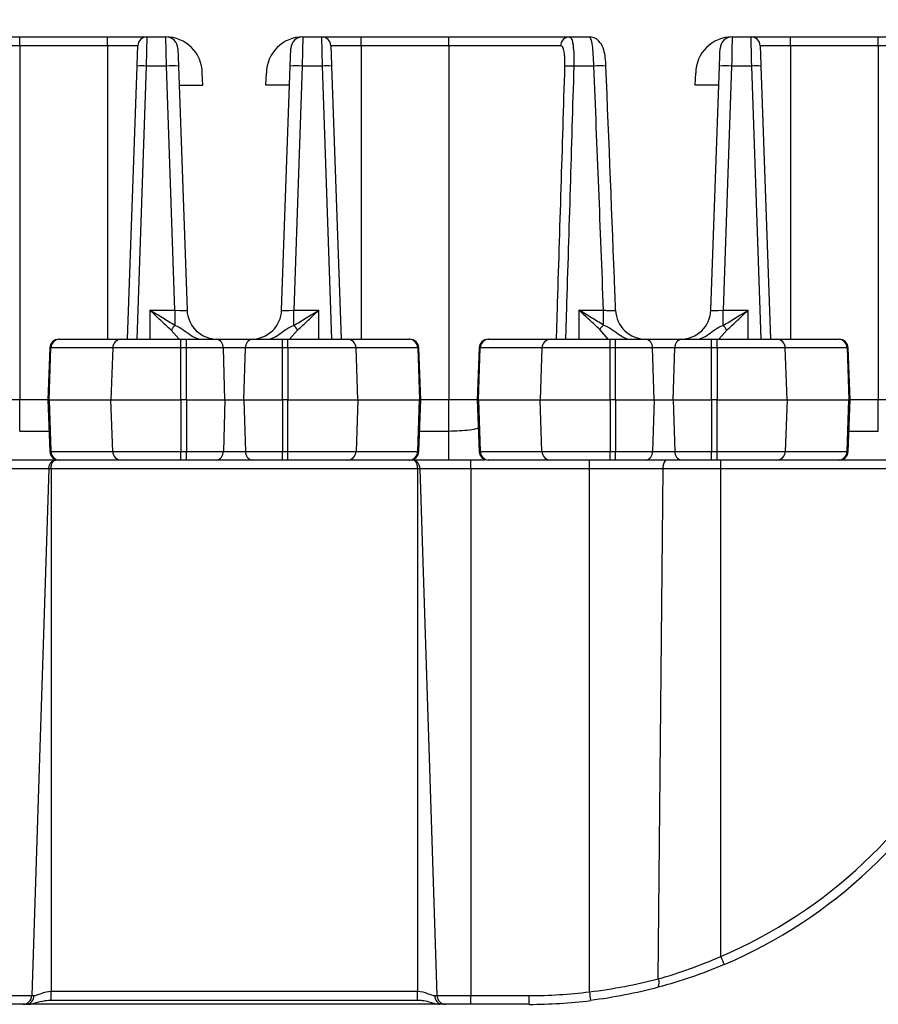
# Model space of a CAD drawing. Units: inches. Extents: x 6.2 to 32.7, y 0.7 to 21.3.
# Drawn here: x 14.5 to 15.9, y 10.8 to 12.4 of the extents above; entities that cross this region are included whole.
import ezdxf

# ---------------------------------------------------------------- set-up
doc = ezdxf.new("R2010")
doc.units = ezdxf.units.IN
doc.header["$MEASUREMENT"] = 0
doc.layers.add('FORMAT', color=7, linetype='Continuous')
doc.styles.add('SLDTEXTSTYLE1', font='TXT', dxfattribs={"width": 0.75})
doc.dimstyles.new('SLDDIMSTYLE0', dxfattribs={"dimtxt": 0.25, "dimasz": 0.13, "dimexe": 0, "dimexo": 0.0625, "dimgap": 0.0625, "dimtad": 0, "dimtih": 1, "dimtoh": 1, "dimrnd": 1e-09, "dimzin": 12, "dimdsep": 46, "dimtxsty": 'SLDTEXTSTYLE1', "dimsah": 1, "dimcen": 0.09, "dimadec": 0, "dimazin": 3, "dimtfac": 1, "dimtofl": 0, "dimtmove": 0, "dimatfit": 3, "dimfxl": 1, "dimfrac": 2, "dimtolj": 1, "dimtzin": 12, "dimarcsym": 0})

# ---------------------------------------------------------------- blocks, each defined once
blk = doc.blocks.new('_D_2')
at = {"layer": 'FORMAT'}
for p, q in [((12.6255, 13.6472), (12.5495, 13.6472)), ((12.5495, 13.6472), (12.5495, 13.25)), ((13.4565, 13.6472), (13.5326, 13.6472)), ((13.5326, 13.6472), (13.5326, 13.25)), ((6.2472, 11.8455), (6.2472, 13.4069)), ((23.4272, 11.8455), (23.4272, 13.4069)), ((6.2472, 13.2819), (12.4227, 13.2819)), ((23.4272, 13.2819), (13.6594, 13.2819)), ((12.5495, 13.25), (12.6255, 13.25)), ((13.5326, 13.25), (13.4565, 13.25))]:
    blk.add_line(p, q, dxfattribs=at)
for points in [[(6.2472, 13.2819), (6.3772, 13.2619), (6.3772, 13.3019)], [(23.4272, 13.2819), (23.2972, 13.3019), (23.2972, 13.2619)]]:
    blk.add_solid(points, dxfattribs=at)
at = {"layer": 'FORMAT', "char_height": 0.25, "attachment_point": 1, "style": 'SLDTEXTSTYLE1'}
for s, insert in [('436.4', (12.6255, 13.5723)), ('17.18', (12.6255, 13.1882))]:
    blk.add_mtext(s, dxfattribs=dict(at, insert=insert))

msp = doc.modelspace()

# ---------------------------------------------------------------- linework, layer by layer
at = {"color": 7, "linetype": 'Continuous', "lineweight": 25}
for p, q in [((14.2835, 12.3955), (14.4822, 12.3955)), ((14.4822, 12.381), (14.4822, 12.3955)), ((14.4822, 12.3955), (14.6272, 12.3955)), ((14.6272, 12.381), (14.6272, 12.3955)), ((14.6272, 12.3955), (14.6926, 12.3955)), ((14.6926, 12.3955), (14.6915, 12.3472)), ((14.6926, 12.3955), (14.7239, 12.3955)), ((14.7249, 12.3472), (14.7239, 12.3955)), ((14.9505, 12.3955), (14.9495, 12.3472)), ((14.9505, 12.3955), (14.9818, 12.3955)), ((14.9829, 12.3472), (14.9818, 12.3955)), ((14.9818, 12.3955), (15.0472, 12.3955)), ((15.0472, 12.381), (15.0472, 12.3955)), ((15.0472, 12.3955), (15.1922, 12.3955)), ((15.1922, 12.381), (15.1922, 12.3955)), ((15.1922, 12.3955), (15.3909, 12.3955)), ((15.3909, 12.3955), (15.4238, 12.3955)), ((15.6605, 12.3955), (15.6918, 12.3955)), ((15.6918, 12.3955), (15.7572, 12.3955)), ((15.7572, 12.381), (15.7572, 12.3955)), ((15.7572, 12.3955), (15.9022, 12.3955)), ((15.9022, 12.381), (15.9022, 12.3955)), ((15.9022, 12.3955), (16.1009, 12.3955)), ((14.4822, 12.381), (14.2976, 12.381)), ((14.4822, 12.381), (14.4822, 11.7955)), ((14.6272, 12.381), (14.4822, 12.381)), ((14.6777, 12.381), (14.6272, 12.381)), ((15.0472, 12.381), (14.9968, 12.381)), ((15.1922, 12.381), (15.0472, 12.381)), ((15.1922, 12.381), (15.1922, 11.7955)), ((15.3768, 12.381), (15.1922, 12.381)), ((15.7572, 12.381), (15.7068, 12.381)), ((15.9022, 12.381), (15.7572, 12.381)), ((15.9022, 12.381), (15.9022, 11.7955)), ((16.0868, 12.381), (15.9022, 12.381)), ((14.7439, 12.3762), (14.7449, 12.3472)), ((14.9295, 12.3472), (14.9305, 12.3762)), ((14.6607, 11.8955), (14.6765, 12.3472)), ((14.7249, 12.3472), (14.6915, 12.3472)), ((14.739, 11.9437), (14.7249, 12.3472)), ((14.7449, 12.3472), (14.759, 11.9437)), ((14.9154, 11.9437), (14.9295, 12.3472)), ((14.9495, 12.3472), (14.9354, 11.9437)), ((14.9829, 12.3472), (14.9495, 12.3472)), ((14.9979, 12.3472), (15.0137, 11.8955)), ((15.4317, 12.3472), (15.3986, 12.3472)), ((15.6254, 11.9437), (15.6395, 12.3472)), ((15.6595, 12.3472), (15.6454, 11.9437)), ((15.6929, 12.3472), (15.6595, 12.3472)), ((15.7079, 12.3472), (15.7237, 11.8955)), ((14.7849, 12.3155), (14.7842, 12.3355)), ((14.8895, 12.3155), (14.8902, 12.3355)), ((15.5995, 12.3155), (15.6002, 12.3355)), ((14.746, 12.3155), (14.7849, 12.3155)), ((14.9284, 12.3155), (14.8895, 12.3155)), ((15.6384, 12.3155), (15.5995, 12.3155)), ((14.6972, 11.9437), (14.739, 11.9437)), ((14.739, 11.9437), (14.739, 11.9183)), ((14.9354, 11.9183), (14.9354, 11.9437)), ((14.9354, 11.9437), (14.9772, 11.9437)), ((15.4072, 11.9437), (15.4478, 11.9437)), ((15.4478, 11.919), (15.4478, 11.9437)), ((15.6454, 11.9183), (15.6454, 11.9437)), ((15.6454, 11.9437), (15.6872, 11.9437)), ((14.547, 11.8955), (14.5481, 11.8955)), ((14.5481, 11.8955), (14.6504, 11.8955)), ((14.6504, 11.8955), (14.7489, 11.8955)), ((14.7489, 11.881), (14.7489, 11.8955)), ((14.7489, 11.8955), (14.7578, 11.8955)), ((14.7578, 11.881), (14.7578, 11.8955)), ((14.7578, 11.8955), (14.8071, 11.8955)), ((14.8071, 11.8955), (14.8674, 11.8955)), ((14.8674, 11.8955), (14.9166, 11.8955)), ((14.9166, 11.881), (14.9166, 11.8955)), ((14.9166, 11.8955), (14.9255, 11.8955)), ((14.9255, 11.881), (14.9255, 11.8955)), ((14.9255, 11.8955), (15.024, 11.8955)), ((15.024, 11.8955), (15.1263, 11.8955)), ((15.1263, 11.8955), (15.1274, 11.8955)), ((15.257, 11.8955), (15.2581, 11.8955)), ((15.2581, 11.8955), (15.3604, 11.8955)), ((15.3604, 11.8955), (15.4589, 11.8955)), ((15.4589, 11.881), (15.4589, 11.8955)), ((15.4589, 11.8955), (15.4678, 11.8955)), ((15.4678, 11.881), (15.4678, 11.8955)), ((15.4678, 11.8955), (15.5171, 11.8955)), ((15.5171, 11.8955), (15.5774, 11.8955)), ((15.5774, 11.8955), (15.6266, 11.8955)), ((15.6266, 11.881), (15.6266, 11.8955)), ((15.6266, 11.8955), (15.6355, 11.8955)), ((15.6355, 11.881), (15.6355, 11.8955)), ((15.6355, 11.8955), (15.734, 11.8955)), ((15.734, 11.8955), (15.8363, 11.8955)), ((15.8363, 11.8955), (15.8374, 11.8955)), ((14.532, 11.881), (14.529, 11.7955)), ((14.5308, 11.7955), (14.5337, 11.881)), ((14.636, 11.881), (14.5337, 11.881)), ((14.636, 11.881), (14.6331, 11.7955)), ((14.7489, 11.881), (14.636, 11.881)), ((14.7489, 11.7955), (14.7489, 11.881)), ((14.7578, 11.881), (14.7489, 11.881)), ((14.7578, 11.7955), (14.7578, 11.881)), ((14.819, 11.881), (14.7578, 11.881)), ((14.8213, 11.7955), (14.819, 11.881)), ((14.8555, 11.881), (14.819, 11.881)), ((14.8531, 11.7955), (14.8555, 11.881)), ((14.9166, 11.881), (14.8555, 11.881)), ((14.9166, 11.7955), (14.9166, 11.881)), ((14.9255, 11.881), (14.9166, 11.881)), ((14.9255, 11.881), (14.9255, 11.7955)), ((15.0384, 11.881), (14.9255, 11.881)), ((15.0413, 11.7955), (15.0384, 11.881)), ((15.1408, 11.881), (15.0384, 11.881)), ((15.1408, 11.881), (15.1436, 11.7955)), ((15.1454, 11.7955), (15.1424, 11.881)), ((15.242, 11.881), (15.239, 11.7955)), ((15.2408, 11.7955), (15.2437, 11.881)), ((15.346, 11.881), (15.2437, 11.881)), ((15.346, 11.881), (15.3431, 11.7955)), ((15.4589, 11.881), (15.346, 11.881)), ((15.4589, 11.7955), (15.4589, 11.881)), ((15.4678, 11.881), (15.4589, 11.881)), ((15.4678, 11.7955), (15.4678, 11.881)), ((15.529, 11.881), (15.4678, 11.881)), ((15.5313, 11.7955), (15.529, 11.881)), ((15.5655, 11.881), (15.529, 11.881)), ((15.5631, 11.7955), (15.5655, 11.881)), ((15.6266, 11.881), (15.5655, 11.881)), ((15.6266, 11.7955), (15.6266, 11.881)), ((15.6355, 11.881), (15.6266, 11.881)), ((15.6355, 11.881), (15.6355, 11.7955)), ((15.7484, 11.881), (15.6355, 11.881)), ((15.7513, 11.7955), (15.7484, 11.881)), ((15.8508, 11.881), (15.7484, 11.881)), ((15.8508, 11.881), (15.8536, 11.7955)), ((15.8554, 11.7955), (15.8524, 11.881)), ((14.4822, 11.7955), (14.4354, 11.7955)), ((14.4822, 11.7437), (14.4822, 11.7955)), ((14.529, 11.7955), (14.4822, 11.7955)), ((14.529, 11.7955), (14.532, 11.71)), ((14.529, 11.7955), (14.5308, 11.7955)), ((14.5308, 11.7955), (14.6331, 11.7955)), ((14.5308, 11.7955), (14.5337, 11.71)), ((14.6331, 11.7955), (14.7489, 11.7955)), ((14.636, 11.71), (14.6331, 11.7955)), ((14.7578, 11.7955), (14.7489, 11.7955)), ((14.7489, 11.7955), (14.7489, 11.71)), ((14.7578, 11.7955), (14.8213, 11.7955)), ((14.7578, 11.7955), (14.7578, 11.71)), ((14.8213, 11.7955), (14.819, 11.71)), ((14.8213, 11.7955), (14.8531, 11.7955)), ((14.8531, 11.7955), (14.9166, 11.7955)), ((14.8531, 11.7955), (14.8555, 11.71)), ((14.9255, 11.7955), (14.9166, 11.7955)), ((14.9166, 11.7955), (14.9166, 11.71)), ((14.9255, 11.71), (14.9255, 11.7955)), ((14.9255, 11.7955), (15.0413, 11.7955)), ((15.0413, 11.7955), (15.0384, 11.71)), ((15.0413, 11.7955), (15.1436, 11.7955)), ((15.1408, 11.71), (15.1436, 11.7955)), ((15.1424, 11.71), (15.1454, 11.7955)), ((15.1436, 11.7955), (15.1454, 11.7955)), ((15.1922, 11.7955), (15.1454, 11.7955)), ((15.1922, 11.7437), (15.1922, 11.7955)), ((15.239, 11.7955), (15.1922, 11.7955)), ((15.239, 11.7955), (15.242, 11.71)), ((15.239, 11.7955), (15.2408, 11.7955)), ((15.2408, 11.7955), (15.3431, 11.7955)), ((15.2408, 11.7955), (15.2437, 11.71)), ((15.3431, 11.7955), (15.4589, 11.7955)), ((15.346, 11.71), (15.3431, 11.7955)), ((15.4678, 11.7955), (15.4589, 11.7955)), ((15.4589, 11.7955), (15.4589, 11.71)), ((15.4678, 11.7955), (15.5313, 11.7955)), ((15.4678, 11.7955), (15.4678, 11.71)), ((15.5313, 11.7955), (15.529, 11.71)), ((15.5313, 11.7955), (15.5631, 11.7955)), ((15.5631, 11.7955), (15.6266, 11.7955)), ((15.5631, 11.7955), (15.5655, 11.71)), ((15.6355, 11.7955), (15.6266, 11.7955)), ((15.6266, 11.7955), (15.6266, 11.71)), ((15.6355, 11.71), (15.6355, 11.7955)), ((15.6355, 11.7955), (15.7513, 11.7955)), ((15.7513, 11.7955), (15.7484, 11.71)), ((15.7513, 11.7955), (15.8536, 11.7955)), ((15.8508, 11.71), (15.8536, 11.7955)), ((15.8524, 11.71), (15.8554, 11.7955)), ((15.8536, 11.7955), (15.8554, 11.7955)), ((15.9022, 11.7955), (15.8554, 11.7955)), ((15.9022, 11.7437), (15.9022, 11.7955)), ((15.949, 11.7955), (15.9022, 11.7955)), ((14.5337, 11.71), (14.636, 11.71)), ((14.636, 11.71), (14.7489, 11.71)), ((14.7489, 11.71), (14.7578, 11.71)), ((14.7489, 11.6955), (14.7489, 11.71)), ((14.7578, 11.71), (14.819, 11.71)), ((14.7578, 11.6955), (14.7578, 11.71)), ((14.819, 11.71), (14.8555, 11.71)), ((14.8555, 11.71), (14.9166, 11.71)), ((14.9166, 11.71), (14.9255, 11.71)), ((14.9166, 11.6955), (14.9166, 11.71)), ((14.9255, 11.71), (15.0384, 11.71)), ((14.9255, 11.6955), (14.9255, 11.71)), ((15.0384, 11.71), (15.1408, 11.71)), ((15.2437, 11.71), (15.346, 11.71)), ((15.346, 11.71), (15.4589, 11.71)), ((15.4589, 11.71), (15.4678, 11.71)), ((15.4589, 11.6955), (15.4589, 11.71)), ((15.4678, 11.71), (15.529, 11.71)), ((15.4678, 11.6955), (15.4678, 11.71)), ((15.529, 11.71), (15.5655, 11.71)), ((15.5655, 11.71), (15.6266, 11.71)), ((15.6266, 11.71), (15.6355, 11.71)), ((15.6266, 11.6955), (15.6266, 11.71)), ((15.6355, 11.71), (15.7484, 11.71)), ((15.6355, 11.6955), (15.6355, 11.71)), ((15.7484, 11.71), (15.8508, 11.71)), ((14.4822, 11.6955), (14.4239, 11.6955)), ((14.547, 11.6955), (14.4822, 11.6955)), ((14.5481, 11.6955), (14.547, 11.6955)), ((14.6504, 11.6955), (14.5481, 11.6955)), ((14.7489, 11.6955), (14.6504, 11.6955)), ((14.7578, 11.6955), (14.7489, 11.6955)), ((14.8071, 11.6955), (14.7578, 11.6955)), ((14.8674, 11.6955), (14.8071, 11.6955)), ((14.9166, 11.6955), (14.8674, 11.6955)), ((14.9255, 11.6955), (14.9166, 11.6955)), ((15.024, 11.6955), (14.9255, 11.6955)), ((15.1263, 11.6955), (15.024, 11.6955)), ((15.1274, 11.6955), (15.1263, 11.6955)), ((15.1922, 11.6955), (15.1274, 11.6955)), ((15.251, 11.6955), (15.1922, 11.6955)), ((15.2285, 11.681), (15.2285, 11.6955)), ((15.2581, 11.6955), (15.257, 11.6955)), ((15.3604, 11.6955), (15.2581, 11.6955)), ((15.4589, 11.6955), (15.3604, 11.6955)), ((15.4245, 11.681), (15.4245, 11.6955)), ((15.4678, 11.6955), (15.4589, 11.6955)), ((15.5171, 11.6955), (15.4678, 11.6955)), ((15.5774, 11.6955), (15.5171, 11.6955)), ((15.6266, 11.6955), (15.5774, 11.6955)), ((15.6355, 11.6955), (15.6266, 11.6955)), ((15.734, 11.6955), (15.6355, 11.6955)), ((15.6415, 11.681), (15.6415, 11.6955)), ((15.8363, 11.6955), (15.734, 11.6955)), ((15.8374, 11.6955), (15.8363, 11.6955)), ((15.9022, 11.6955), (15.8374, 11.6955)), ((15.961, 11.6955), (15.9022, 11.6955)), ((14.5303, 11.681), (14.4459, 11.681)), ((14.5303, 11.681), (14.5021, 10.81)), ((15.1403, 11.681), (14.5341, 11.681)), ((14.5341, 11.681), (14.5341, 10.817)), ((15.1403, 11.681), (15.1403, 10.817)), ((15.2285, 11.681), (15.1441, 11.681)), ((15.1441, 11.681), (15.1723, 10.81)), ((15.4245, 11.681), (15.2285, 11.681)), ((15.2285, 11.681), (15.2285, 10.81)), ((15.5464, 11.681), (15.4245, 11.681)), ((15.4245, 10.8161), (15.4245, 11.681)), ((15.5384, 10.8376), (15.5464, 11.681)), ((15.6415, 11.681), (15.5464, 11.681)), ((16.8729, 11.681), (15.6415, 11.681)), ((15.6415, 10.8747), (15.6415, 11.681)), ((14.5341, 10.817), (15.1403, 10.817)), ((14.4459, 10.81), (14.5021, 10.81)), ((14.5021, 10.81), (14.5057, 10.81)), ((14.5341, 10.8025), (15.1403, 10.8025)), ((15.1403, 10.8025), (15.1403, 10.8025)), ((15.1687, 10.81), (15.1723, 10.81)), ((15.1723, 10.81), (15.2285, 10.81)), ((15.2285, 10.81), (15.3248, 10.81)), ((15.2285, 10.7955), (15.2285, 10.81)), ((15.3248, 10.7955), (15.3248, 10.81)), ((14.4882, 10.7955), (14.4459, 10.7955)), ((14.4934, 10.7955), (14.4882, 10.7955)), ((15.181, 10.7955), (14.4934, 10.7955)), ((15.1862, 10.7955), (15.181, 10.7955)), ((15.2285, 10.7955), (15.1862, 10.7955)), ((15.3248, 10.7955), (15.2285, 10.7955))]:
    msp.add_line(p, q, dxfattribs=at)
at = {"color": 8, "linetype": 'Continuous', "lineweight": 25}
for p, q in [((14.6272, 12.381), (14.6272, 11.8955)), ((15.0472, 12.381), (15.0472, 11.8955)), ((15.7572, 12.381), (15.7572, 11.8955)), ((14.6915, 12.3472), (14.6757, 11.8955)), ((14.9987, 11.8955), (14.9829, 12.3472)), ((15.7087, 11.8955), (15.6929, 12.3472)), ((14.6972, 11.9437), (14.6972, 11.8955)), ((14.9772, 11.8955), (14.9772, 11.9437)), ((15.4072, 11.9437), (15.4072, 11.8955)), ((15.6872, 11.8955), (15.6872, 11.9437)), ((14.7458, 11.8955), (14.7327, 11.9106)), ((14.9417, 11.9106), (14.9284, 11.8955)), ((15.4553, 11.8955), (15.4416, 11.9116)), ((15.6517, 11.9106), (15.6384, 11.8955)), ((14.5337, 11.881), (14.532, 11.881)), ((15.1424, 11.881), (15.1408, 11.881)), ((15.2437, 11.881), (15.242, 11.881)), ((15.8524, 11.881), (15.8508, 11.881)), ((14.4822, 11.7437), (14.5308, 11.7437)), ((15.1436, 11.7437), (15.1922, 11.7437)), ((15.8536, 11.7437), (15.9022, 11.7437)), ((14.532, 11.71), (14.5337, 11.71)), ((15.1408, 11.71), (15.1424, 11.71)), ((15.242, 11.71), (15.2437, 11.71)), ((15.8508, 11.71), (15.8524, 11.71)), ((14.5341, 10.8025), (14.5341, 10.817)), ((15.1403, 10.8025), (15.1403, 10.817))]:
    msp.add_line(p, q, dxfattribs=at)
at = {"color": 7, "linetype": 'Continuous', "lineweight": 25, "flags": 128}
for points in [[(15.6605, 12.3955), (15.6605, 12.3946), (15.6604, 12.3918), (15.6603, 12.3874), (15.6602, 12.3814), (15.66, 12.3742), (15.6599, 12.3658), (15.6597, 12.3567), (15.6595, 12.3472)], [(15.6929, 12.3472), (15.6927, 12.3567), (15.6925, 12.3658), (15.6923, 12.3742), (15.6921, 12.3814), (15.692, 12.3874), (15.6919, 12.3918), (15.6918, 12.3946), (15.6918, 12.3955)], [(14.6765, 12.3472), (14.6767, 12.3539), (14.6769, 12.3602), (14.6771, 12.3661), (14.6773, 12.3712), (14.6775, 12.3754), (14.6776, 12.3785), (14.6776, 12.3804), (14.6777, 12.381)], [(14.9968, 12.381), (14.9968, 12.3804), (14.9968, 12.3785), (14.997, 12.3754), (14.9971, 12.3712), (14.9973, 12.3661), (14.9975, 12.3602), (14.9977, 12.3539), (14.9979, 12.3472)], [(15.7068, 12.381), (15.7068, 12.3804), (15.7068, 12.3785), (15.707, 12.3754), (15.7071, 12.3712), (15.7073, 12.3661), (15.7075, 12.3602), (15.7077, 12.3539), (15.7079, 12.3472)], [(15.6395, 12.3472), (15.6397, 12.3529), (15.6399, 12.3584), (15.6401, 12.3634), (15.6402, 12.3678), (15.6403, 12.3713), (15.6404, 12.374), (15.6405, 12.3756), (15.6405, 12.3762)]]:
    msp.add_lwpolyline(points, dxfattribs=at)
at = {"color": 7, "linetype": 'Continuous', "lineweight": 25}
for centre, radius, start, end in [((14.6926, 12.3805), 0.015, 90, 178), ((14.7239, 12.3755), 0.02, 2, 90), ((14.7239, 12.3352), 0.0603, 0.275, 90), ((14.9505, 12.3352), 0.0603, 90, 179.725), ((14.9505, 12.3755), 0.02, 90, 178), ((14.9818, 12.3805), 0.015, 2, 90), ((15.3913, 12.3809), 0.0146, 91.6117, 179.6699), ((15.6605, 12.3352), 0.0603, 90, 179.725), ((15.6605, 12.3755), 0.02, 90, 178), ((15.6918, 12.3805), 0.015, 2, 90), ((14.684, 12.2397), 0.1078, 86.0127, 93.9873), ((14.7349, 12.2038), 0.1437, 86.0128, 93.9872), ((14.9395, 12.2038), 0.1437, 86.0128, 93.9872), ((14.9904, 12.2397), 0.1078, 86.0127, 93.9873), ((15.3912, 12.1964), 0.151, 87.1939, 92.8061), ((15.6495, 12.2038), 0.1437, 86.0128, 93.9872), ((15.7004, 12.2397), 0.1078, 86.0127, 93.9873), ((14.809, 11.9455), 0.05, 182, 270), ((14.8654, 11.9455), 0.05, 270, 358), ((15.5177, 11.9455), 0.05, 182.1178, 269.9953), ((15.5754, 11.9455), 0.05, 270, 358), ((14.7658, 11.8897), 0.0392, 133.0633, 147.6127), ((14.9086, 11.8897), 0.0392, 32.3873, 46.9367), ((15.4757, 11.8896), 0.0405, 133.5472, 147.2039), ((15.6186, 11.8897), 0.0392, 32.3872, 46.9369), ((14.547, 11.8805), 0.015, 90, 178), ((14.5484, 11.8808), 0.0147, 90.9978, 179.0558), ((14.6507, 11.8808), 0.0147, 90.9978, 179.0557), ((14.8054, 11.882), 0.0136, 355.8748, 82.9643), ((14.869, 11.882), 0.0136, 97.0357, 184.1252), ((15.0237, 11.8808), 0.0147, 0.9443, 89.0022), ((15.126, 11.8808), 0.0147, 0.9442, 89.0022), ((15.1274, 11.8805), 0.015, 2, 90), ((15.257, 11.8805), 0.015, 90, 178), ((15.2584, 11.8808), 0.0147, 90.9979, 179.0556), ((15.3607, 11.8808), 0.0147, 90.9977, 179.0558), ((15.5154, 11.882), 0.0136, 355.8746, 82.9643), ((15.579, 11.882), 0.0136, 97.0357, 184.1254), ((15.7337, 11.8808), 0.0147, 0.9441, 89.0024), ((15.836, 11.8808), 0.0147, 0.9441, 89.0024), ((15.8374, 11.8805), 0.015, 2, 90), ((14.547, 11.7105), 0.015, 182, 270), ((14.5484, 11.7102), 0.0147, 180.9442, 269.0022), ((14.6507, 11.7102), 0.0147, 180.9443, 269.0022), ((14.8054, 11.709), 0.0136, 277.0357, 4.1252), ((14.869, 11.709), 0.0136, 175.8748, 262.9643), ((15.0237, 11.7102), 0.0147, 270.9978, 359.0557), ((15.126, 11.7102), 0.0147, 270.9978, 359.0558), ((15.1274, 11.7105), 0.015, 270, 358), ((15.257, 11.7105), 0.015, 182, 270), ((15.2584, 11.7102), 0.0147, 180.9444, 269.0021), ((15.3607, 11.7102), 0.0147, 180.9442, 269.0023), ((15.5154, 11.709), 0.0136, 277.0357, 4.1254), ((15.579, 11.709), 0.0136, 175.8746, 262.9643), ((15.7337, 11.7102), 0.0147, 270.9976, 359.0559), ((15.836, 11.7102), 0.0147, 270.9976, 359.0559), ((15.8374, 11.7105), 0.015, 270, 358), ((15.5627, 11.6842), 0.0166, 137.3663, 191.2516), ((15.3248, 11.617), 0.8071, 293.1049, 333.4116), ((15.3248, 11.6175), 0.8221, 293.1049, 333.4116), ((15.884, 10.9743), 0.2621, 202.3283, 205.5024), ((15.524, 10.8308), 0.0159, 333.3101, 25.2798), ((15.3248, 11.617), 0.8071, 270, 277.0946), ((16.2474, 10.915), 0.8289, 186.85, 187.851), ((14.4876, 10.8099), 0.0144, 272.1246, 0.1623), ((14.492, 10.8092), 0.0138, 275.889, 3.3089), ((15.1824, 10.8092), 0.0138, 176.6911, 264.111), ((15.1868, 10.8099), 0.0144, 179.8377, 267.8754), ((15.3248, 11.6175), 0.8221, 270, 277.0946)]:
    msp.add_arc(centre, radius, start, end, dxfattribs=at)
at = {"color": 8, "linetype": 'Continuous', "lineweight": 25}
msp.add_arc((15.4425, 12.2193), 0.1284, 85.8906, 94.8182, dxfattribs=at)
at = {"color": 7, "linetype": 'Continuous', "lineweight": 25}
for centre, major_axis, start_param, end_param in [((14.7389, 11.9455), (0.0201, -0.0018), 4.724185, 6.293763), ((14.9355, 11.9455), (0.0201, 0.0018), 3.131015, 4.700593), ((15.6455, 11.9455), (0.0201, 0.0018), 3.131015, 4.700593)]:
    msp.add_ellipse(centre, major_axis=major_axis, ratio=0.085903, start_param=start_param, end_param=end_param, dxfattribs=at)
for points, knots in [([(15.3909, 12.3955), (15.3925, 12.3955), (15.3938, 12.3943), (15.3954, 12.3908), (15.3959, 12.3893), (15.3967, 12.3859), (15.3971, 12.3839), (15.398, 12.3772), (15.3984, 12.3718), (15.3988, 12.3601), (15.3988, 12.3537), (15.3986, 12.3472)], [0, 0, 0, 0, 0.25, 0.25, 0.375, 0.375, 0.5, 0.5, 0.75, 0.75, 1, 1, 1, 1]), ([(15.4317, 12.3472), (15.4316, 12.3537), (15.4313, 12.36), (15.4305, 12.3718), (15.43, 12.3771), (15.4287, 12.386), (15.4279, 12.3895), (15.426, 12.3942), (15.4249, 12.3955), (15.4238, 12.3955)], [0, 0, 0, 0, 0.25, 0.25, 0.5, 0.5, 0.75, 0.75, 1, 1, 1, 1]), ([(15.4517, 12.3473), (15.4516, 12.3485), (15.4515, 12.3543), (15.4503, 12.3653), (15.4477, 12.3774), (15.442, 12.3879), (15.4329, 12.3945), (15.4266, 12.3951), (15.4238, 12.3954)], [0, 0, 0, 0, 0.049907, 0.250137, 0.491631, 0.713355, 0.868347, 1, 1, 1, 1]), ([(15.3839, 12.3472), (15.3841, 12.3561), (15.3839, 12.3647), (15.3823, 12.3742), (15.3815, 12.3767), (15.3795, 12.3801), (15.3782, 12.381), (15.3768, 12.381)], [0, 0, 0, 0, 0.5, 0.5, 0.75, 0.75, 1, 1, 1, 1]), ([(15.4678, 11.9436), (15.4674, 11.9532), (15.4623, 12.0878), (15.4568, 12.2224), (15.4517, 12.3473)], [0, 0, 0, 0, 0.071748, 1, 1, 1, 1]), ([(14.7327, 11.9106), (14.7269, 11.9159), (14.721, 11.9213), (14.7122, 11.9296), (14.7092, 11.9324), (14.7032, 11.938), (14.7002, 11.9409), (14.6972, 11.9437)], [0, 0, 0, 0, 0.5, 0.5, 0.75, 0.75, 1, 1, 1, 1]), ([(14.739, 11.9183), (14.7322, 11.9223), (14.7253, 11.9265), (14.7113, 11.935), (14.7042, 11.9394), (14.6972, 11.9437)], [0, 0, 0, 0, 0.5, 0.5, 1, 1, 1, 1]), ([(14.9354, 11.9183), (14.9422, 11.9223), (14.9491, 11.9265), (14.9631, 11.935), (14.9702, 11.9394), (14.9772, 11.9437)], [0, 0, 0, 0, 0.5, 0.5, 1, 1, 1, 1]), ([(14.9417, 11.9106), (14.9475, 11.9159), (14.9534, 11.9213), (14.9622, 11.9296), (14.9652, 11.9324), (14.9712, 11.938), (14.9742, 11.9409), (14.9772, 11.9437)], [0, 0, 0, 0, 0.5, 0.5, 0.75, 0.75, 1, 1, 1, 1]), ([(15.4416, 11.9116), (15.436, 11.9167), (15.4303, 11.922), (15.4217, 11.93), (15.4188, 11.9327), (15.413, 11.9382), (15.4101, 11.941), (15.4072, 11.9437)], [0, 0, 0, 0, 0.5, 0.5, 0.75, 0.75, 1, 1, 1, 1]), ([(15.4478, 11.919), (15.4411, 11.9229), (15.4344, 11.927), (15.4209, 11.9353), (15.414, 11.9395), (15.4072, 11.9437)], [0, 0, 0, 0, 0.5, 0.5, 1, 1, 1, 1]), ([(15.6454, 11.9183), (15.6522, 11.9223), (15.6591, 11.9265), (15.6731, 11.935), (15.6802, 11.9394), (15.6872, 11.9437)], [0, 0, 0, 0, 0.5, 0.5, 1, 1, 1, 1]), ([(15.6517, 11.9106), (15.6575, 11.9159), (15.6634, 11.9213), (15.6722, 11.9296), (15.6752, 11.9324), (15.6812, 11.938), (15.6842, 11.9409), (15.6872, 11.9437)], [0, 0, 0, 0, 0.5, 0.5, 0.75, 0.75, 1, 1, 1, 1]), ([(14.739, 11.9183), (14.7437, 11.9168), (14.7479, 11.9144), (14.7559, 11.909), (14.7597, 11.9061), (14.7669, 11.9011), (14.7702, 11.899), (14.7766, 11.8962), (14.7793, 11.8955), (14.7817, 11.8955)], [0, 0, 0, 0, 0.25, 0.25, 0.5, 0.5, 0.75, 0.75, 1, 1, 1, 1]), ([(14.8928, 11.8955), (14.8951, 11.8955), (14.8979, 11.8962), (14.9042, 11.899), (14.9076, 11.9012), (14.9149, 11.9062), (14.9185, 11.9091), (14.9265, 11.9144), (14.9308, 11.9168), (14.9354, 11.9183)], [0, 0, 0, 0, 0.25, 0.25, 0.5, 0.5, 0.75, 0.75, 1, 1, 1, 1]), ([(15.4478, 11.919), (15.4525, 11.9175), (15.4568, 11.915), (15.4649, 11.9095), (15.4688, 11.9065), (15.4761, 11.9013), (15.4796, 11.8991), (15.486, 11.8962), (15.4888, 11.8955), (15.4913, 11.8955)], [0, 0, 0, 0, 0.25, 0.25, 0.5, 0.5, 0.75, 0.75, 1, 1, 1, 1]), ([(15.6028, 11.8955), (15.6051, 11.8955), (15.6079, 11.8962), (15.6142, 11.899), (15.6176, 11.9012), (15.6249, 11.9062), (15.6285, 11.9091), (15.6365, 11.9144), (15.6408, 11.9168), (15.6454, 11.9183)], [0, 0, 0, 0, 0.25, 0.25, 0.5, 0.5, 0.75, 0.75, 1, 1, 1, 1]), ([(15.1922, 11.6955), (15.1922, 11.6955), (15.1922, 11.6967), (15.1922, 11.7015), (15.1922, 11.7051), (15.1922, 11.714), (15.1922, 11.7193), (15.1922, 11.731), (15.1922, 11.7373), (15.1922, 11.7437)], [0, 0, 0, 0, 0.25, 0.25, 0.5, 0.5, 0.75, 0.75, 1, 1, 1, 1]), ([(14.5303, 11.681), (14.5304, 11.6817), (14.5305, 11.6832), (14.5309, 11.6855), (14.5317, 11.6877), (14.5327, 11.6897), (14.5339, 11.6916), (14.5355, 11.6933), (14.5373, 11.6945), (14.5393, 11.6953), (14.5405, 11.6954), (14.5412, 11.6955)], [0, 0, 0, 0, 0.0914322, 0.1866751, 0.2862125, 0.3905159, 0.500066, 0.612834, 0.7498815, 0.8744949, 1, 1, 1, 1]), ([(14.5341, 11.681), (14.5341, 11.6821), (14.5342, 11.6831), (14.5344, 11.6851), (14.5345, 11.6861), (14.5349, 11.6879), (14.5352, 11.6888), (14.5358, 11.6904), (14.5361, 11.6911), (14.5368, 11.6923), (14.5371, 11.6929), (14.5379, 11.6938), (14.5383, 11.6942), (14.5395, 11.6952), (14.5404, 11.6955), (14.5412, 11.6955)], [0, 0, 0, 0, 0.129578, 0.129578, 0.259156, 0.259156, 0.385743, 0.385743, 0.51233, 0.51233, 0.635273, 0.635273, 0.758215, 0.758215, 1, 1, 1, 1]), ([(15.1441, 11.681), (15.1441, 11.6821), (15.1439, 11.6831), (15.1436, 11.6851), (15.1433, 11.6861), (15.1426, 11.6879), (15.1422, 11.6888), (15.1413, 11.6904), (15.1408, 11.6911), (15.1398, 11.6923), (15.1392, 11.6929), (15.1381, 11.6938), (15.1375, 11.6942), (15.1357, 11.6952), (15.1344, 11.6955), (15.1332, 11.6955)], [0, 0, 0, 0, 0.129578, 0.129578, 0.259156, 0.259156, 0.385743, 0.385743, 0.51233, 0.51233, 0.635273, 0.635273, 0.758215, 0.758215, 1, 1, 1, 1]), ([(15.1403, 11.681), (15.1403, 11.6817), (15.1403, 11.6833), (15.14, 11.6855), (15.1395, 11.6877), (15.1389, 11.6898), (15.1381, 11.6916), (15.137, 11.6933), (15.1359, 11.6944), (15.1346, 11.6953), (15.1338, 11.6954), (15.1332, 11.6955)], [0, 0, 0, 0, 0.092759, 0.188644, 0.288172, 0.391808, 0.499964, 0.616409, 0.750074, 0.839166, 1, 1, 1, 1]), ([(14.5341, 11.681), (14.5337, 11.681), (14.5329, 11.681), (14.5318, 11.681), (14.5309, 11.681), (14.5305, 11.681), (14.5303, 11.681)], [0, 0, 0, 0, 0.250033, 0.5, 0.749967, 1, 1, 1, 1]), ([(15.1441, 11.681), (15.1439, 11.681), (15.1435, 11.681), (15.1426, 11.681), (15.1415, 11.681), (15.1407, 11.681), (15.1403, 11.681)], [0, 0, 0, 0, 0.250033, 0.5, 0.749967, 1, 1, 1, 1]), ([(14.5057, 10.81), (14.509, 10.81), (14.5133, 10.8118), (14.5229, 10.8153), (14.5284, 10.817), (14.5341, 10.817)], [0, 0, 0, 0, 0.5, 0.5, 1, 1, 1, 1]), ([(15.1403, 10.817), (15.1461, 10.817), (15.1515, 10.8153), (15.1611, 10.8118), (15.1654, 10.81), (15.1687, 10.81)], [0, 0, 0, 0, 0.5, 0.5, 1, 1, 1, 1]), ([(14.4936, 10.7957), (14.4947, 10.7957), (14.4997, 10.7955), (14.5091, 10.7981), (14.5217, 10.8016), (14.5327, 10.8027), (14.5374, 10.8024), (14.5386, 10.8023)], [0, 0, 0, 0, 0.083784, 0.36617, 0.722854, 0.928516, 1, 1, 1, 1]), ([(15.1403, 10.8023), (15.1428, 10.8023), (15.1493, 10.8022), (15.1614, 10.7993), (15.1716, 10.7954), (15.179, 10.7961), (15.1811, 10.7962)], [0, 0, 0, 0, 0.158279, 0.408642, 0.837259, 1, 1, 1, 1])]:
    msp.add_open_spline(points, degree=3, knots=knots, dxfattribs=at)
at = {"color": 8, "linetype": 'Continuous', "lineweight": 25}
for points, knots in [([(15.3699, 11.8955), (15.3704, 11.9114), (15.3752, 12.062), (15.3798, 12.2126), (15.3839, 12.3472)], [0, 0, 0, 0, 0.105762, 1, 1, 1, 1]), ([(15.3986, 12.3472), (15.3946, 12.2126), (15.3901, 12.062), (15.3853, 11.9114), (15.3848, 11.8955)], [0, 0, 0, 0, 0.894237, 1, 1, 1, 1]), ([(15.4478, 11.9437), (15.45, 11.9435), (15.4545, 11.9431), (15.4606, 11.9429), (15.4651, 11.9429), (15.4676, 11.9431), (15.4676, 11.9434), (15.4676, 11.9436)], [0, 0, 0, 0, 0.215477, 0.430063, 0.644141, 0.858498, 1, 1, 1, 1]), ([(15.1922, 11.7437), (15.2039, 11.744), (15.2206, 11.7445), (15.236, 11.7474), (15.2407, 11.7482)], [0, 0, 0, 0, 0.700514, 1, 1, 1, 1])]:
    msp.add_open_spline(points, degree=3, knots=knots, dxfattribs=at)
at = {"color": 7, "linetype": 'Continuous', "lineweight": 25}
for points in [[(15.4478, 11.9437), (15.4426, 12.0782), (15.4373, 12.2127), (15.4317, 12.3472)], [(15.5384, 10.8376), (15.5731, 10.8473), (15.6075, 10.8596), (15.6415, 10.8747)], [(15.6474, 10.8614), (15.6113, 10.846), (15.5749, 10.8335), (15.5382, 10.8237)], [(15.4245, 10.8161), (15.4636, 10.8208), (15.5016, 10.8281), (15.5384, 10.8376)], [(15.5382, 10.8237), (15.502, 10.8139), (15.4648, 10.8066), (15.4263, 10.8018)]]:
    msp.add_open_spline(points, degree=3, dxfattribs=at)

# ---------------------------------------------------------------- dimensions: what is measured, and where the dimension line sits
at = {"layer": 'FORMAT'}
dim = msp.add_linear_dim(base=(23.4272, 13.2819), p1=(6.2472, 11.7955), p2=(23.4272, 11.7955), dimstyle='SLDDIMSTYLE0', dxfattribs=at)
dim.commit()
dim.dimension.update_dxf_attribs({"geometry": '_D_2', "text_midpoint": (13.041, 13.2819), "dimtype": 160})

doc.saveas('drawing.dxf')
